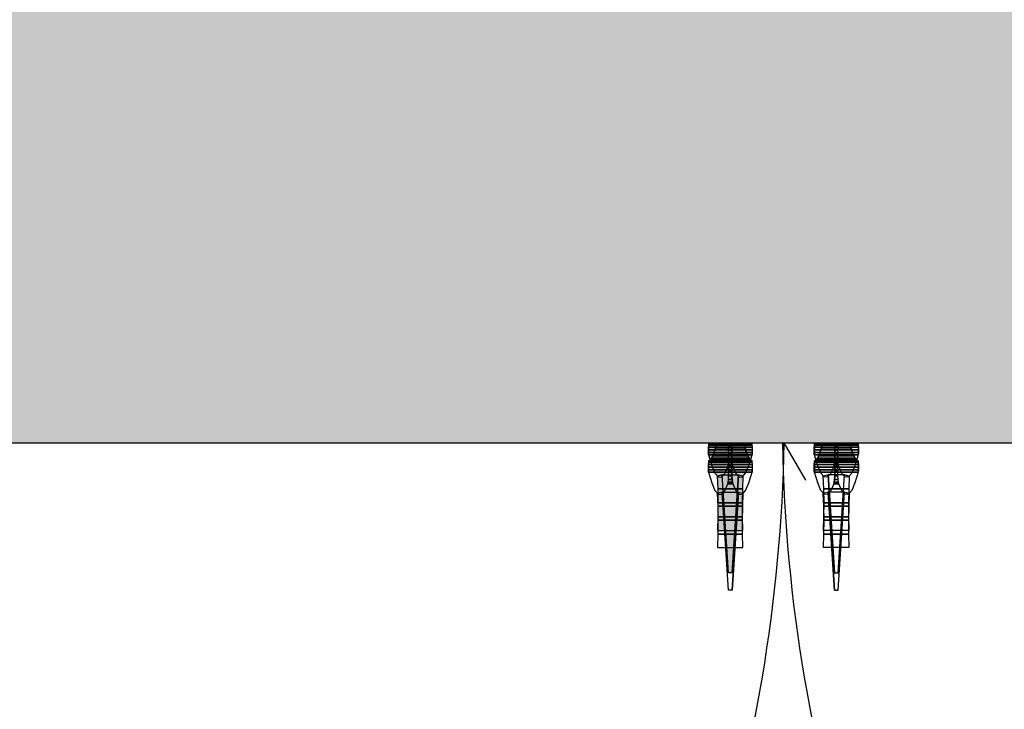
# Model space of a CAD drawing. Units: millimetres. Extents: x -110 to 108, y 185 to 434.
# Drawn here: x -65 to -65, y 320 to 320 of the extents above; entities that cross this region are included whole.
import ezdxf

# ---------------------------------------------------------------- set-up
doc = ezdxf.new("R2010")
doc.units = ezdxf.units.MM
doc.header["$LTSCALE"] = 1000
doc.layers.add('CONTORNO', color=3, linetype='Continuous')

# ---------------------------------------------------------------- blocks, each defined once
blk = doc.blocks.new('VS AB 240 PR')
blk.add_hatch(color=253).paths.add_polyline_path([(68.00747, 278.3922), (68.00747, 278.8562), (70.40747, 278.8562), (70.40747, 278.3922)])
at = {"layer": 'CONTORNO'}
for color in [253, 36]:
    blk.add_hatch(color=color, dxfattribs=at).paths.add_polyline_path([(68.39998, 278.3921), (68.39992, 278.3921), (68.39008, 278.3921), (68.38997, 278.392), (68.38992, 278.39166), (68.38989, 278.39116), (68.38987, 278.39054), (68.38988, 278.38992), (68.38991, 278.38938), (68.38997, 278.38938), (68.39069, 278.38687), (68.39143, 278.38516), (68.39203, 278.38447), (68.39198, 278.38446), (68.39209, 278.38148), (68.39215, 278.37829), (68.39214, 278.37505), (68.39207, 278.3719), (68.39395, 278.3719), (68.39458, 278.36205), (68.39541, 278.36205), (68.39605, 278.3719), (68.39793, 278.3719), (68.39786, 278.37505), (68.39785, 278.37829), (68.3979, 278.38148), (68.39801, 278.38446), (68.39797, 278.38447), (68.39856, 278.38516), (68.3993, 278.38687), (68.40003, 278.38938), (68.40009, 278.38938), (68.40011, 278.38992), (68.40012, 278.39054), (68.40011, 278.39115), (68.40008, 278.39166), (68.40003, 278.39199)])
at = {"color": 3}
blk.add_line((68.41247, 278.38354), (68.40747, 278.3922), dxfattribs=at)
for centre, start, end in [((68.04695, 278.39831), 324.4239, 359.0289), ((68.76759, 278.39831), 180.9711, 215.5761)]:
    blk.add_arc(centre, 0.36057, start, end)
at = {"layer": 'CONTORNO'}
blk.add_lwpolyline([(68.00747, 278.3922), (70.40747, 278.3922), (70.40747, 278.8562), (68.00747, 278.8562)], close=True, dxfattribs=at)
for points in [[(68.38992, 278.39166, -0.02388), (68.38989, 278.39116, -0.02425), (68.40011, 278.39115, -0.02425), (68.40008, 278.39166, -0.02388)], [(68.38997, 278.392, -0.02335), (68.38992, 278.39166, -0.02388), (68.40008, 278.39166, -0.02388), (68.40003, 278.39199, -0.02335)], [(68.39008, 278.3921, -0.02274), (68.38997, 278.392, -0.02335), (68.40003, 278.39199, -0.02335), (68.39998, 278.3921, -0.02273)], [(68.39149, 278.39074, -0.00661), (68.39176, 278.39179, -0.00351), (68.39823, 278.39179, -0.00351), (68.39851, 278.39074, -0.00662)], [(68.39462, 278.39048, 0.02916), (68.39458, 278.39134, 0.02871), (68.39541, 278.39134, 0.02871), (68.39538, 278.39048, 0.02915)], [(68.42463, 278.39166, -0.02388), (68.42466, 278.39116, -0.02425), (68.41444, 278.39115, -0.02425), (68.41447, 278.39166, -0.02388)], [(68.42458, 278.392, -0.02335), (68.42463, 278.39166, -0.02388), (68.41447, 278.39166, -0.02388), (68.41452, 278.39199, -0.02335)], [(68.42447, 278.3921, -0.02274), (68.42458, 278.392, -0.02335), (68.41452, 278.39199, -0.02335), (68.41457, 278.3921, -0.02273)], [(68.42306, 278.39074, -0.00661), (68.42279, 278.39179, -0.00351), (68.41631, 278.39179, -0.00351), (68.41604, 278.39074, -0.00662)], [(68.41993, 278.39048, 0.02916), (68.41997, 278.39134, 0.02871), (68.41913, 278.39134, 0.02871), (68.41917, 278.39048, 0.02915)], [(68.38989, 278.39116, -0.02425), (68.38987, 278.39054, -0.0244), (68.40012, 278.39054, -0.0244), (68.40011, 278.39115, -0.02425)], [(68.38987, 278.39054, -0.0244), (68.38988, 278.38992, -0.0243), (68.40011, 278.38992, -0.0243), (68.40012, 278.39054, -0.0244)], [(68.38988, 278.38992, -0.0243), (68.38991, 278.38938, -0.02398), (68.40009, 278.38938, -0.02398), (68.40011, 278.38992, -0.0243)], [(68.39065, 278.38863, -0.01621), (68.39093, 278.38916, -0.01297), (68.39906, 278.38916, -0.01297), (68.39934, 278.38863, -0.01621)], [(68.39093, 278.38916, -0.01297), (68.39121, 278.38986, -0.00977), (68.39878, 278.38986, -0.00977), (68.39906, 278.38916, -0.01297)], [(68.39121, 278.38986, -0.00977), (68.39149, 278.39074, -0.00661), (68.39851, 278.39074, -0.00662), (68.39878, 278.38986, -0.00977)], [(68.39463, 278.38952, 0.0293), (68.39462, 278.39048, 0.02916), (68.39538, 278.39048, 0.02915), (68.39536, 278.38952, 0.0293)], [(68.39462, 278.38856, 0.02913), (68.39463, 278.38952, 0.0293), (68.39536, 278.38952, 0.0293), (68.39538, 278.38856, 0.02913)], [(68.42466, 278.39116, -0.02425), (68.42467, 278.39054, -0.0244), (68.41443, 278.39054, -0.0244), (68.41444, 278.39115, -0.02425)], [(68.42467, 278.39054, -0.0244), (68.42466, 278.38992, -0.0243), (68.41443, 278.38992, -0.0243), (68.41443, 278.39054, -0.0244)], [(68.42466, 278.38992, -0.0243), (68.42464, 278.38938, -0.02398), (68.41446, 278.38938, -0.02398), (68.41443, 278.38992, -0.0243)], [(68.4239, 278.38863, -0.01621), (68.42361, 278.38916, -0.01297), (68.41549, 278.38916, -0.01297), (68.4152, 278.38863, -0.01621)], [(68.42361, 278.38916, -0.01297), (68.42333, 278.38986, -0.00977), (68.41577, 278.38986, -0.00977), (68.41549, 278.38916, -0.01297)], [(68.42333, 278.38986, -0.00977), (68.42306, 278.39074, -0.00661), (68.41604, 278.39074, -0.00662), (68.41577, 278.38986, -0.00977)], [(68.41991, 278.38952, 0.0293), (68.41993, 278.39048, 0.02916), (68.41917, 278.39048, 0.02915), (68.41918, 278.38952, 0.0293)], [(68.41993, 278.38856, 0.02913), (68.41991, 278.38952, 0.0293), (68.41918, 278.38952, 0.0293), (68.41917, 278.38856, 0.02913)], [(68.38989, 278.38716, -0.02425), (68.38987, 278.38654, -0.0244), (68.40012, 278.38654, -0.0244), (68.40011, 278.38715, -0.02425)], [(68.38992, 278.38766, -0.02388), (68.38989, 278.38716, -0.02425), (68.40011, 278.38715, -0.02425), (68.40008, 278.38766, -0.02388)], [(68.38997, 278.388, -0.02335), (68.38992, 278.38766, -0.02388), (68.40008, 278.38766, -0.02388), (68.40003, 278.38799, -0.02335)], [(68.39008, 278.3881, -0.02274), (68.38997, 278.388, -0.02335), (68.40003, 278.38799, -0.02335), (68.39998, 278.3881, -0.02273)], [(68.39008, 278.3881, -0.02274), (68.39037, 278.38827, -0.01946), (68.39963, 278.38827, -0.01947), (68.39992, 278.3881, -0.02274)], [(68.39037, 278.38827, -0.01946), (68.39065, 278.38863, -0.01621), (68.39934, 278.38863, -0.01621), (68.39963, 278.38827, -0.01947)], [(68.39444, 278.38666, 0.02707), (68.39451, 278.38705, 0.02796), (68.39548, 278.38705, 0.02795), (68.39556, 278.38666, 0.02707)], [(68.39451, 278.38705, 0.02796), (68.39458, 278.38771, 0.02867), (68.39542, 278.38771, 0.02867), (68.39548, 278.38705, 0.02795)], [(68.39458, 278.38771, 0.02867), (68.39462, 278.38856, 0.02913), (68.39538, 278.38856, 0.02913), (68.39542, 278.38771, 0.02867)], [(68.39462, 278.38648, 0.02916), (68.39458, 278.38734, 0.02871), (68.39541, 278.38734, 0.02871), (68.39538, 278.38648, 0.02915)], [(68.42466, 278.38716, -0.02425), (68.42467, 278.38654, -0.0244), (68.41443, 278.38654, -0.0244), (68.41444, 278.38715, -0.02425)], [(68.42463, 278.38766, -0.02388), (68.42466, 278.38716, -0.02425), (68.41444, 278.38715, -0.02425), (68.41447, 278.38766, -0.02388)], [(68.42458, 278.388, -0.02335), (68.42463, 278.38766, -0.02388), (68.41447, 278.38766, -0.02388), (68.41452, 278.38799, -0.02335)], [(68.42447, 278.3881, -0.02274), (68.42458, 278.388, -0.02335), (68.41452, 278.38799, -0.02335), (68.41457, 278.3881, -0.02273)], [(68.42447, 278.3881, -0.02274), (68.42418, 278.38827, -0.01946), (68.41492, 278.38827, -0.01947), (68.41463, 278.3881, -0.02274)], [(68.42418, 278.38827, -0.01946), (68.4239, 278.38863, -0.01621), (68.4152, 278.38863, -0.01621), (68.41492, 278.38827, -0.01947)], [(68.42011, 278.38666, 0.02707), (68.42003, 278.38705, 0.02796), (68.41907, 278.38705, 0.02795), (68.41899, 278.38666, 0.02707)], [(68.42003, 278.38705, 0.02796), (68.41997, 278.38771, 0.02867), (68.41913, 278.38771, 0.02867), (68.41907, 278.38705, 0.02795)], [(68.41997, 278.38771, 0.02867), (68.41993, 278.38856, 0.02913), (68.41917, 278.38856, 0.02913), (68.41913, 278.38771, 0.02867)], [(68.41993, 278.38648, 0.02916), (68.41997, 278.38734, 0.02871), (68.41913, 278.38734, 0.02871), (68.41917, 278.38648, 0.02915)], [(68.38987, 278.38654, -0.0244), (68.38988, 278.38592, -0.0243), (68.40011, 278.38592, -0.0243), (68.40012, 278.38654, -0.0244)], [(68.38988, 278.38592, -0.0243), (68.38991, 278.38538, -0.02398), (68.40009, 278.38538, -0.02398), (68.40011, 278.38592, -0.0243)], [(68.39312, 278.38474, 0.01198), (68.39688, 278.38474, 0.01198), (68.39541, 278.36205, 0.02871), (68.39458, 278.36205, 0.02871)], [(68.39458, 278.38371, 0.02867), (68.39462, 278.38456, 0.02913), (68.39538, 278.38456, 0.02913), (68.39542, 278.38371, 0.02867)], [(68.39463, 278.38552, 0.0293), (68.39462, 278.38648, 0.02916), (68.39538, 278.38648, 0.02915), (68.39536, 278.38552, 0.0293)], [(68.39462, 278.38456, 0.02913), (68.39463, 278.38552, 0.0293), (68.39536, 278.38552, 0.0293), (68.39538, 278.38456, 0.02913)], [(68.42467, 278.38654, -0.0244), (68.42466, 278.38592, -0.0243), (68.41443, 278.38592, -0.0243), (68.41443, 278.38654, -0.0244)], [(68.42466, 278.38592, -0.0243), (68.42464, 278.38538, -0.02398), (68.41446, 278.38538, -0.02398), (68.41443, 278.38592, -0.0243)], [(68.42143, 278.38474, 0.01198), (68.41767, 278.38474, 0.01198), (68.41913, 278.36205, 0.02871), (68.41997, 278.36205, 0.02871)], [(68.41997, 278.38371, 0.02867), (68.41993, 278.38456, 0.02913), (68.41917, 278.38456, 0.02913), (68.41913, 278.38371, 0.02867)], [(68.41991, 278.38552, 0.0293), (68.41993, 278.38648, 0.02916), (68.41917, 278.38648, 0.02915), (68.41918, 278.38552, 0.0293)], [(68.41993, 278.38456, 0.02913), (68.41991, 278.38552, 0.0293), (68.41918, 278.38552, 0.0293), (68.41917, 278.38456, 0.02913)], [(68.39444, 278.38266, 0.02707), (68.39451, 278.38305, 0.02796), (68.39548, 278.38305, 0.02795), (68.39556, 278.38266, 0.02707)], [(68.39451, 278.38305, 0.02796), (68.39458, 278.38371, 0.02867), (68.39542, 278.38371, 0.02867), (68.39548, 278.38305, 0.02795)], [(68.42011, 278.38266, 0.02707), (68.42003, 278.38305, 0.02796), (68.41907, 278.38305, 0.02795), (68.41899, 278.38266, 0.02707)], [(68.42003, 278.38305, 0.02796), (68.41997, 278.38371, 0.02867), (68.41913, 278.38371, 0.02867), (68.41907, 278.38305, 0.02795)], [(68.39209, 278.38148, 0.00029), (68.39215, 278.37829, 0.0009), (68.39785, 278.37829, 0.00089), (68.3979, 278.38148, 0.00029)], [(68.39312, 278.38074, 0.01198), (68.39688, 278.38074, 0.01198), (68.39541, 278.35805, 0.02871), (68.39458, 278.35805, 0.02871)], [(68.42245, 278.38148, 0.00029), (68.4224, 278.37829, 0.0009), (68.4167, 278.37829, 0.00089), (68.41665, 278.38148, 0.00029)], [(68.42143, 278.38074, 0.01198), (68.41767, 278.38074, 0.01198), (68.41913, 278.35805, 0.02871), (68.41997, 278.35805, 0.02871)], [(68.39215, 278.37829, 0.0009), (68.39214, 278.37505, 0.0008), (68.39786, 278.37505, 0.0008), (68.39785, 278.37829, 0.00089)], [(68.4224, 278.37829, 0.0009), (68.42241, 278.37505, 0.0008), (68.41669, 278.37505, 0.0008), (68.4167, 278.37829, 0.00089)], [(68.39209, 278.37748, 0.00029), (68.39215, 278.37429, 0.0009), (68.39785, 278.37429, 0.00089), (68.3979, 278.37748, 0.00029)], [(68.42245, 278.37748, 0.00029), (68.4224, 278.37429, 0.0009), (68.4167, 278.37429, 0.00089), (68.41665, 278.37748, 0.00029)], [(68.39214, 278.37505, 0.0008), (68.39207, 278.3719, 0), (68.39793, 278.3719, 0), (68.39786, 278.37505, 0.0008)], [(68.39215, 278.37429, 0.0009), (68.39214, 278.37105, 0.0008), (68.39786, 278.37105, 0.0008), (68.39785, 278.37429, 0.00089)], [(68.42241, 278.37505, 0.0008), (68.42248, 278.3719, 0), (68.41662, 278.3719, 0), (68.41669, 278.37505, 0.0008)], [(68.4224, 278.37429, 0.0009), (68.42241, 278.37105, 0.0008), (68.41669, 278.37105, 0.0008), (68.4167, 278.37429, 0.00089)], [(68.39214, 278.37105, 0.0008), (68.39207, 278.3679, 0), (68.39793, 278.3679, 0), (68.39786, 278.37105, 0.0008)], [(68.42241, 278.37105, 0.0008), (68.42248, 278.3679, 0), (68.41662, 278.3679, 0), (68.41669, 278.37105, 0.0008)]]:
    blk.add_3dface(points, dxfattribs=at)
for points, invisible_edges in [([(68.38998, 278.39166, -0.02389), (68.38995, 278.39116, -0.02426), (68.39003, 278.39074, -0.02336), (68.39004, 278.39119, -0.02315)], 14), ([(68.39003, 278.392, -0.02335), (68.38998, 278.39166, -0.02389), (68.39004, 278.39119, -0.02315), (68.39006, 278.39165, -0.02294)], 14), ([(68.39008, 278.3921, -0.02274), (68.39003, 278.392, -0.02335), (68.39006, 278.39165, -0.02294), (68.39008, 278.3921, -0.02274)], 6), ([(68.39176, 278.39179, -0.00351), (68.39149, 278.39074, -0.00661), (68.3937, 278.38104, 0.01859), (68.39444, 278.38266, 0.02707)], 10), ([(68.39458, 278.39134, 0.02871), (68.39456, 278.39056, 0.02844), (68.39462, 278.39048, 0.02916), (68.39458, 278.39134, 0.02871)], 3), ([(68.39541, 278.39134, 0.02871), (68.39544, 278.39056, 0.02844), (68.39538, 278.39048, 0.02915), (68.39541, 278.39134, 0.02871)], 3), ([(68.39851, 278.39074, -0.00662), (68.39823, 278.39179, -0.00351), (68.39556, 278.38266, 0.02707), (68.3963, 278.38104, 0.01859)], 10), ([(68.39992, 278.3921, -0.02274), (68.39997, 278.39199, -0.02336), (68.39993, 278.39165, -0.02295), (68.39992, 278.3921, -0.02274)], 6), ([(68.39997, 278.39199, -0.02336), (68.40002, 278.39166, -0.02389), (68.39995, 278.39119, -0.02315), (68.39993, 278.39165, -0.02295)], 14), ([(68.40002, 278.39166, -0.02389), (68.40005, 278.39115, -0.02426), (68.39997, 278.39074, -0.02336), (68.39995, 278.39119, -0.02315)], 14), ([(68.41453, 278.39166, -0.02389), (68.4145, 278.39115, -0.02426), (68.41458, 278.39074, -0.02336), (68.41459, 278.39119, -0.02315)], 14), ([(68.41458, 278.39199, -0.02336), (68.41453, 278.39166, -0.02389), (68.41459, 278.39119, -0.02315), (68.41461, 278.39165, -0.02295)], 14), ([(68.41463, 278.3921, -0.02274), (68.41458, 278.39199, -0.02336), (68.41461, 278.39165, -0.02295), (68.41463, 278.3921, -0.02274)], 6), ([(68.41604, 278.39074, -0.00662), (68.41631, 278.39179, -0.00351), (68.41899, 278.38266, 0.02707), (68.41825, 278.38104, 0.01859)], 10), ([(68.41913, 278.39134, 0.02871), (68.41911, 278.39056, 0.02844), (68.41917, 278.39048, 0.02915), (68.41913, 278.39134, 0.02871)], 3), ([(68.41997, 278.39134, 0.02871), (68.41999, 278.39056, 0.02844), (68.41993, 278.39048, 0.02916), (68.41997, 278.39134, 0.02871)], 3), ([(68.42279, 278.39179, -0.00351), (68.42306, 278.39074, -0.00661), (68.42085, 278.38104, 0.01859), (68.42011, 278.38266, 0.02707)], 10), ([(68.42447, 278.3921, -0.02274), (68.42452, 278.392, -0.02335), (68.42449, 278.39165, -0.02294), (68.42447, 278.3921, -0.02274)], 6), ([(68.42452, 278.392, -0.02335), (68.42457, 278.39166, -0.02389), (68.4245, 278.39119, -0.02315), (68.42449, 278.39165, -0.02294)], 14), ([(68.42457, 278.39166, -0.02389), (68.4246, 278.39116, -0.02426), (68.42452, 278.39074, -0.02336), (68.4245, 278.39119, -0.02315)], 14), ([(68.38995, 278.39116, -0.02426), (68.38993, 278.39054, -0.0244), (68.39001, 278.39029, -0.02357), (68.39003, 278.39074, -0.02336)], 14), ([(68.38993, 278.39054, -0.0244), (68.38994, 278.38992, -0.02431), (68.38999, 278.38984, -0.02378), (68.39001, 278.39029, -0.02357)], 14), ([(68.38994, 278.38992, -0.02431), (68.38997, 278.38938, -0.02398), (68.38997, 278.38938, -0.02398), (68.38999, 278.38984, -0.02378)], 12), ([(68.38997, 278.38938, -0.02398), (68.39069, 278.38687, -0.01572), (68.3993, 278.38687, -0.01572), (68.40003, 278.38938, -0.02399)], 2), ([(68.39093, 278.38916, -0.01297), (68.39065, 278.38863, -0.01621), (68.39143, 278.38116, -0.00725), (68.39219, 278.38029, 0.00135)], 10), ([(68.39121, 278.38986, -0.00977), (68.39093, 278.38916, -0.01297), (68.39219, 278.38029, 0.00135), (68.39294, 278.38024, 0.00999)], 10), ([(68.39149, 278.39074, -0.00661), (68.39121, 278.38986, -0.00977), (68.39294, 278.38024, 0.00999), (68.3937, 278.38104, 0.01859)], 10), ([(68.39453, 278.38978, 0.02817), (68.39451, 278.389, 0.02789), (68.39462, 278.38856, 0.02913), (68.39463, 278.38952, 0.0293)], 11), ([(68.39456, 278.39056, 0.02844), (68.39453, 278.38978, 0.02817), (68.39463, 278.38952, 0.0293), (68.39462, 278.39048, 0.02916)], 11), ([(68.39544, 278.39056, 0.02844), (68.39546, 278.38978, 0.02817), (68.39536, 278.38952, 0.0293), (68.39538, 278.39048, 0.02915)], 11), ([(68.39546, 278.38978, 0.02817), (68.39549, 278.389, 0.02789), (68.39538, 278.38856, 0.02913), (68.39536, 278.38952, 0.0293)], 11), ([(68.39878, 278.38986, -0.00977), (68.39851, 278.39074, -0.00662), (68.3963, 278.38104, 0.01859), (68.39705, 278.38024, 0.00998)], 10), ([(68.39906, 278.38916, -0.01297), (68.39878, 278.38986, -0.00977), (68.39705, 278.38024, 0.00998), (68.39781, 278.38029, 0.00134)], 10), ([(68.39934, 278.38863, -0.01621), (68.39906, 278.38916, -0.01297), (68.39781, 278.38029, 0.00134), (68.39856, 278.38116, -0.00725)], 10), ([(68.40005, 278.39115, -0.02426), (68.40006, 278.39054, -0.0244), (68.39999, 278.39029, -0.02357), (68.39997, 278.39074, -0.02336)], 14), ([(68.40006, 278.39054, -0.0244), (68.40005, 278.38992, -0.02431), (68.40001, 278.38984, -0.02378), (68.39999, 278.39029, -0.02357)], 14), ([(68.40005, 278.38992, -0.02431), (68.40003, 278.38938, -0.02399), (68.40003, 278.38938, -0.02399), (68.40001, 278.38984, -0.02378)], 12), ([(68.4145, 278.39115, -0.02426), (68.41449, 278.39054, -0.0244), (68.41456, 278.39029, -0.02357), (68.41458, 278.39074, -0.02336)], 14), ([(68.41449, 278.39054, -0.0244), (68.41449, 278.38992, -0.02431), (68.41454, 278.38984, -0.02378), (68.41456, 278.39029, -0.02357)], 14), ([(68.41449, 278.38992, -0.02431), (68.41452, 278.38938, -0.02399), (68.41452, 278.38938, -0.02399), (68.41454, 278.38984, -0.02378)], 12), ([(68.42458, 278.38938, -0.02398), (68.42385, 278.38687, -0.01572), (68.41524, 278.38687, -0.01572), (68.41452, 278.38938, -0.02399)], 2), ([(68.4152, 278.38863, -0.01621), (68.41549, 278.38916, -0.01297), (68.41674, 278.38029, 0.00134), (68.41599, 278.38116, -0.00725)], 10), ([(68.41549, 278.38916, -0.01297), (68.41577, 278.38986, -0.00977), (68.41749, 278.38024, 0.00998), (68.41674, 278.38029, 0.00134)], 10), ([(68.41577, 278.38986, -0.00977), (68.41604, 278.39074, -0.00662), (68.41825, 278.38104, 0.01859), (68.41749, 278.38024, 0.00998)], 10), ([(68.41908, 278.38978, 0.02817), (68.41906, 278.389, 0.02789), (68.41917, 278.38856, 0.02913), (68.41918, 278.38952, 0.0293)], 11), ([(68.41911, 278.39056, 0.02844), (68.41908, 278.38978, 0.02817), (68.41918, 278.38952, 0.0293), (68.41917, 278.39048, 0.02915)], 11), ([(68.41999, 278.39056, 0.02844), (68.42001, 278.38978, 0.02817), (68.41991, 278.38952, 0.0293), (68.41993, 278.39048, 0.02916)], 11), ([(68.42001, 278.38978, 0.02817), (68.42004, 278.389, 0.02789), (68.41993, 278.38856, 0.02913), (68.41991, 278.38952, 0.0293)], 11), ([(68.42306, 278.39074, -0.00661), (68.42333, 278.38986, -0.00977), (68.4216, 278.38024, 0.00999), (68.42085, 278.38104, 0.01859)], 10), ([(68.42333, 278.38986, -0.00977), (68.42361, 278.38916, -0.01297), (68.42236, 278.38029, 0.00135), (68.4216, 278.38024, 0.00999)], 10), ([(68.42361, 278.38916, -0.01297), (68.4239, 278.38863, -0.01621), (68.42311, 278.38116, -0.00725), (68.42236, 278.38029, 0.00135)], 10), ([(68.4246, 278.39116, -0.02426), (68.42461, 278.39054, -0.0244), (68.42454, 278.39029, -0.02357), (68.42452, 278.39074, -0.02336)], 14), ([(68.42461, 278.39054, -0.0244), (68.42461, 278.38992, -0.02431), (68.42456, 278.38984, -0.02378), (68.42454, 278.39029, -0.02357)], 14), ([(68.42461, 278.38992, -0.02431), (68.42458, 278.38938, -0.02398), (68.42458, 278.38938, -0.02398), (68.42456, 278.38984, -0.02378)], 12), ([(68.38995, 278.38716, -0.02426), (68.38993, 278.38654, -0.0244), (68.39001, 278.38629, -0.02357), (68.39003, 278.38674, -0.02336)], 14), ([(68.38998, 278.38766, -0.02389), (68.38995, 278.38716, -0.02426), (68.39003, 278.38674, -0.02336), (68.39004, 278.38719, -0.02315)], 14), ([(68.39037, 278.38827, -0.01946), (68.39008, 278.3881, -0.02274), (68.38997, 278.38538, -0.02398), (68.39069, 278.38287, -0.01572)], 10), ([(68.39003, 278.388, -0.02335), (68.38998, 278.38766, -0.02389), (68.39004, 278.38719, -0.02315), (68.39006, 278.38765, -0.02294)], 14), ([(68.39008, 278.3881, -0.02274), (68.39003, 278.388, -0.02335), (68.39006, 278.38765, -0.02294), (68.39008, 278.3881, -0.02274)], 6), ([(68.39065, 278.38863, -0.01621), (68.39037, 278.38827, -0.01946), (68.39069, 278.38287, -0.01572), (68.39143, 278.38116, -0.00725)], 10), ([(68.39069, 278.38687, -0.01572), (68.39143, 278.38516, -0.00725), (68.39856, 278.38516, -0.00725), (68.3993, 278.38687, -0.01572)], 10), ([(68.39446, 278.38744, 0.02735), (68.39444, 278.38666, 0.02707), (68.39444, 278.38666, 0.02707), (68.39451, 278.38705, 0.02796)], 9), ([(68.39449, 278.38822, 0.02762), (68.39446, 278.38744, 0.02735), (68.39451, 278.38705, 0.02796), (68.39458, 278.38771, 0.02867)], 11), ([(68.39451, 278.389, 0.02789), (68.39449, 278.38822, 0.02762), (68.39458, 278.38771, 0.02867), (68.39462, 278.38856, 0.02913)], 11), ([(68.39458, 278.38734, 0.02871), (68.39456, 278.38656, 0.02844), (68.39462, 278.38648, 0.02916), (68.39458, 278.38734, 0.02871)], 3), ([(68.39549, 278.389, 0.02789), (68.39551, 278.38822, 0.02762), (68.39542, 278.38771, 0.02867), (68.39538, 278.38856, 0.02913)], 11), ([(68.39541, 278.38734, 0.02871), (68.39544, 278.38656, 0.02844), (68.39538, 278.38648, 0.02915), (68.39541, 278.38734, 0.02871)], 3), ([(68.39551, 278.38822, 0.02762), (68.39553, 278.38744, 0.02735), (68.39548, 278.38705, 0.02795), (68.39542, 278.38771, 0.02867)], 11), ([(68.39553, 278.38744, 0.02735), (68.39556, 278.38666, 0.02707), (68.39556, 278.38666, 0.02707), (68.39548, 278.38705, 0.02795)], 9), ([(68.39963, 278.38827, -0.01947), (68.39934, 278.38863, -0.01621), (68.39856, 278.38116, -0.00725), (68.3993, 278.38287, -0.01572)], 10), ([(68.39992, 278.3881, -0.02274), (68.39963, 278.38827, -0.01947), (68.3993, 278.38287, -0.01572), (68.40003, 278.38538, -0.02399)], 10), ([(68.39992, 278.3881, -0.02274), (68.39997, 278.38799, -0.02336), (68.39993, 278.38765, -0.02295), (68.39992, 278.3881, -0.02274)], 6), ([(68.39997, 278.38799, -0.02336), (68.40002, 278.38766, -0.02389), (68.39995, 278.38719, -0.02315), (68.39993, 278.38765, -0.02295)], 14), ([(68.40002, 278.38766, -0.02389), (68.40005, 278.38715, -0.02426), (68.39997, 278.38674, -0.02336), (68.39995, 278.38719, -0.02315)], 14), ([(68.40005, 278.38715, -0.02426), (68.40006, 278.38654, -0.0244), (68.39999, 278.38629, -0.02357), (68.39997, 278.38674, -0.02336)], 14), ([(68.4145, 278.38715, -0.02426), (68.41449, 278.38654, -0.0244), (68.41456, 278.38629, -0.02357), (68.41458, 278.38674, -0.02336)], 14), ([(68.41453, 278.38766, -0.02389), (68.4145, 278.38715, -0.02426), (68.41458, 278.38674, -0.02336), (68.41459, 278.38719, -0.02315)], 14), ([(68.41463, 278.3881, -0.02274), (68.41492, 278.38827, -0.01947), (68.41524, 278.38287, -0.01572), (68.41452, 278.38538, -0.02399)], 10), ([(68.41458, 278.38799, -0.02336), (68.41453, 278.38766, -0.02389), (68.41459, 278.38719, -0.02315), (68.41461, 278.38765, -0.02295)], 14), ([(68.41463, 278.3881, -0.02274), (68.41458, 278.38799, -0.02336), (68.41461, 278.38765, -0.02295), (68.41463, 278.3881, -0.02274)], 6), ([(68.41492, 278.38827, -0.01947), (68.4152, 278.38863, -0.01621), (68.41599, 278.38116, -0.00725), (68.41524, 278.38287, -0.01572)], 10), ([(68.42385, 278.38687, -0.01572), (68.42311, 278.38516, -0.00725), (68.41599, 278.38516, -0.00725), (68.41524, 278.38687, -0.01572)], 10), ([(68.41901, 278.38744, 0.02735), (68.41899, 278.38666, 0.02707), (68.41899, 278.38666, 0.02707), (68.41907, 278.38705, 0.02795)], 9), ([(68.41904, 278.38822, 0.02762), (68.41901, 278.38744, 0.02735), (68.41907, 278.38705, 0.02795), (68.41913, 278.38771, 0.02867)], 11), ([(68.41906, 278.389, 0.02789), (68.41904, 278.38822, 0.02762), (68.41913, 278.38771, 0.02867), (68.41917, 278.38856, 0.02913)], 11), ([(68.41913, 278.38734, 0.02871), (68.41911, 278.38656, 0.02844), (68.41917, 278.38648, 0.02915), (68.41913, 278.38734, 0.02871)], 3), ([(68.42004, 278.389, 0.02789), (68.42006, 278.38822, 0.02762), (68.41997, 278.38771, 0.02867), (68.41993, 278.38856, 0.02913)], 11), ([(68.41997, 278.38734, 0.02871), (68.41999, 278.38656, 0.02844), (68.41993, 278.38648, 0.02916), (68.41997, 278.38734, 0.02871)], 3), ([(68.42006, 278.38822, 0.02762), (68.42009, 278.38744, 0.02735), (68.42003, 278.38705, 0.02796), (68.41997, 278.38771, 0.02867)], 11), ([(68.42009, 278.38744, 0.02735), (68.42011, 278.38666, 0.02707), (68.42011, 278.38666, 0.02707), (68.42003, 278.38705, 0.02796)], 9), ([(68.4239, 278.38863, -0.01621), (68.42418, 278.38827, -0.01946), (68.42385, 278.38287, -0.01572), (68.42311, 278.38116, -0.00725)], 10), ([(68.42418, 278.38827, -0.01946), (68.42447, 278.3881, -0.02274), (68.42458, 278.38538, -0.02398), (68.42385, 278.38287, -0.01572)], 10), ([(68.42447, 278.3881, -0.02274), (68.42452, 278.388, -0.02335), (68.42449, 278.38765, -0.02294), (68.42447, 278.3881, -0.02274)], 6), ([(68.42452, 278.388, -0.02335), (68.42457, 278.38766, -0.02389), (68.4245, 278.38719, -0.02315), (68.42449, 278.38765, -0.02294)], 14), ([(68.42457, 278.38766, -0.02389), (68.4246, 278.38716, -0.02426), (68.42452, 278.38674, -0.02336), (68.4245, 278.38719, -0.02315)], 14), ([(68.4246, 278.38716, -0.02426), (68.42461, 278.38654, -0.0244), (68.42454, 278.38629, -0.02357), (68.42452, 278.38674, -0.02336)], 14), ([(68.38993, 278.38654, -0.0244), (68.38994, 278.38592, -0.02431), (68.38999, 278.38584, -0.02378), (68.39001, 278.38629, -0.02357)], 14), ([(68.38994, 278.38592, -0.02431), (68.38997, 278.38538, -0.02398), (68.38997, 278.38538, -0.02398), (68.38999, 278.38584, -0.02378)], 12), ([(68.38997, 278.38538, -0.02398), (68.39069, 278.38287, -0.01572), (68.3993, 278.38287, -0.01572), (68.40003, 278.38538, -0.02399)], 2), ([(68.39143, 278.38516, -0.00725), (68.39219, 278.38429, 0.00135), (68.39781, 278.38429, 0.00134), (68.39856, 278.38516, -0.00725)], 10), ([(68.39198, 278.38446, -0.00099), (68.39444, 278.35736, 0.02707), (68.39458, 278.36205, 0.02871), (68.39312, 278.38474, 0.01198)], 3), ([(68.39312, 278.38474, 0.01198), (68.39688, 278.38474, 0.01198), (68.39801, 278.38446, -0.00099), (68.39198, 278.38446, -0.00099)], 4), ([(68.39294, 278.38424, 0.00999), (68.3937, 278.38504, 0.01859), (68.3963, 278.38504, 0.01859), (68.39705, 278.38424, 0.00998)], 10), ([(68.3937, 278.38504, 0.01859), (68.39444, 278.38666, 0.02707), (68.39556, 278.38666, 0.02707), (68.3963, 278.38504, 0.01859)], 8), ([(68.39451, 278.385, 0.02789), (68.39449, 278.38422, 0.02762), (68.39458, 278.38371, 0.02867), (68.39462, 278.38456, 0.02913)], 11), ([(68.39453, 278.38578, 0.02817), (68.39451, 278.385, 0.02789), (68.39462, 278.38456, 0.02913), (68.39463, 278.38552, 0.0293)], 11), ([(68.39456, 278.38656, 0.02844), (68.39453, 278.38578, 0.02817), (68.39463, 278.38552, 0.0293), (68.39462, 278.38648, 0.02916)], 11), ([(68.39544, 278.38656, 0.02844), (68.39546, 278.38578, 0.02817), (68.39536, 278.38552, 0.0293), (68.39538, 278.38648, 0.02915)], 11), ([(68.39546, 278.38578, 0.02817), (68.39549, 278.385, 0.02789), (68.39538, 278.38456, 0.02913), (68.39536, 278.38552, 0.0293)], 11), ([(68.39549, 278.385, 0.02789), (68.39551, 278.38422, 0.02762), (68.39542, 278.38371, 0.02867), (68.39538, 278.38456, 0.02913)], 11), ([(68.39801, 278.38446, -0.00099), (68.39556, 278.35736, 0.02707), (68.39541, 278.36205, 0.02871), (68.39688, 278.38474, 0.01198)], 3), ([(68.40006, 278.38654, -0.0244), (68.40005, 278.38592, -0.02431), (68.40001, 278.38584, -0.02378), (68.39999, 278.38629, -0.02357)], 14), ([(68.40005, 278.38592, -0.02431), (68.40003, 278.38538, -0.02399), (68.40003, 278.38538, -0.02399), (68.40001, 278.38584, -0.02378)], 12), ([(68.41449, 278.38654, -0.0244), (68.41449, 278.38592, -0.02431), (68.41454, 278.38584, -0.02378), (68.41456, 278.38629, -0.02357)], 14), ([(68.41449, 278.38592, -0.02431), (68.41452, 278.38538, -0.02399), (68.41452, 278.38538, -0.02399), (68.41454, 278.38584, -0.02378)], 12), ([(68.42458, 278.38538, -0.02398), (68.42385, 278.38287, -0.01572), (68.41524, 278.38287, -0.01572), (68.41452, 278.38538, -0.02399)], 2), ([(68.42311, 278.38516, -0.00725), (68.42236, 278.38429, 0.00135), (68.41674, 278.38429, 0.00134), (68.41599, 278.38516, -0.00725)], 10), ([(68.42143, 278.38474, 0.01198), (68.41767, 278.38474, 0.01198), (68.41653, 278.38446, -0.00099), (68.42256, 278.38446, -0.00099)], 4), ([(68.41653, 278.38446, -0.00099), (68.41899, 278.35736, 0.02707), (68.41913, 278.36205, 0.02871), (68.41767, 278.38474, 0.01198)], 3), ([(68.4216, 278.38424, 0.00999), (68.42085, 278.38504, 0.01859), (68.41825, 278.38504, 0.01859), (68.41749, 278.38424, 0.00998)], 10), ([(68.42085, 278.38504, 0.01859), (68.42011, 278.38666, 0.02707), (68.41899, 278.38666, 0.02707), (68.41825, 278.38504, 0.01859)], 8), ([(68.41906, 278.385, 0.02789), (68.41904, 278.38422, 0.02762), (68.41913, 278.38371, 0.02867), (68.41917, 278.38456, 0.02913)], 11), ([(68.41908, 278.38578, 0.02817), (68.41906, 278.385, 0.02789), (68.41917, 278.38456, 0.02913), (68.41918, 278.38552, 0.0293)], 11), ([(68.41911, 278.38656, 0.02844), (68.41908, 278.38578, 0.02817), (68.41918, 278.38552, 0.0293), (68.41917, 278.38648, 0.02915)], 11), ([(68.41999, 278.38656, 0.02844), (68.42001, 278.38578, 0.02817), (68.41991, 278.38552, 0.0293), (68.41993, 278.38648, 0.02916)], 11), ([(68.42001, 278.38578, 0.02817), (68.42004, 278.385, 0.02789), (68.41993, 278.38456, 0.02913), (68.41991, 278.38552, 0.0293)], 11), ([(68.42004, 278.385, 0.02789), (68.42006, 278.38422, 0.02762), (68.41997, 278.38371, 0.02867), (68.41993, 278.38456, 0.02913)], 11), ([(68.42256, 278.38446, -0.00099), (68.42011, 278.35736, 0.02707), (68.41997, 278.36205, 0.02871), (68.42143, 278.38474, 0.01198)], 3), ([(68.42461, 278.38654, -0.0244), (68.42461, 278.38592, -0.02431), (68.42456, 278.38584, -0.02378), (68.42454, 278.38629, -0.02357)], 14), ([(68.42461, 278.38592, -0.02431), (68.42458, 278.38538, -0.02398), (68.42458, 278.38538, -0.02398), (68.42456, 278.38584, -0.02378)], 12), ([(68.39069, 278.38287, -0.01572), (68.39143, 278.38116, -0.00725), (68.39856, 278.38116, -0.00725), (68.3993, 278.38287, -0.01572)], 10), ([(68.39198, 278.38446, -0.00099), (68.39209, 278.38148, 0.00029), (68.3979, 278.38148, 0.00029), (68.39801, 278.38446, -0.00099)], 8), ([(68.39198, 278.38446, -0.00099), (68.39209, 278.38148, 0.00029), (68.39239, 278.37995, 0.00369), (68.39198, 278.38446, -0.00099)], 6), ([(68.39219, 278.38429, 0.00135), (68.39294, 278.38424, 0.00999), (68.39705, 278.38424, 0.00998), (68.39781, 278.38429, 0.00134)], 10), ([(68.3937, 278.38104, 0.01859), (68.39444, 278.38266, 0.02707), (68.39556, 278.38266, 0.02707), (68.3963, 278.38104, 0.01859)], 8), ([(68.39446, 278.38344, 0.02735), (68.39444, 278.38266, 0.02707), (68.39444, 278.38266, 0.02707), (68.39451, 278.38305, 0.02796)], 9), ([(68.39449, 278.38422, 0.02762), (68.39446, 278.38344, 0.02735), (68.39451, 278.38305, 0.02796), (68.39458, 278.38371, 0.02867)], 11), ([(68.39551, 278.38422, 0.02762), (68.39553, 278.38344, 0.02735), (68.39548, 278.38305, 0.02795), (68.39542, 278.38371, 0.02867)], 11), ([(68.39553, 278.38344, 0.02735), (68.39556, 278.38266, 0.02707), (68.39556, 278.38266, 0.02707), (68.39548, 278.38305, 0.02795)], 9), ([(68.39801, 278.38446, -0.00099), (68.3976, 278.37995, 0.00369), (68.3979, 278.38148, 0.00029), (68.39801, 278.38446, -0.00099)], 3), ([(68.42385, 278.38287, -0.01572), (68.42311, 278.38116, -0.00725), (68.41599, 278.38116, -0.00725), (68.41524, 278.38287, -0.01572)], 10), ([(68.42256, 278.38446, -0.00099), (68.42245, 278.38148, 0.00029), (68.41665, 278.38148, 0.00029), (68.41653, 278.38446, -0.00099)], 8), ([(68.41653, 278.38446, -0.00099), (68.41694, 278.37995, 0.00369), (68.41665, 278.38148, 0.00029), (68.41653, 278.38446, -0.00099)], 3), ([(68.42236, 278.38429, 0.00135), (68.4216, 278.38424, 0.00999), (68.41749, 278.38424, 0.00998), (68.41674, 278.38429, 0.00134)], 10), ([(68.42085, 278.38104, 0.01859), (68.42011, 278.38266, 0.02707), (68.41899, 278.38266, 0.02707), (68.41825, 278.38104, 0.01859)], 8), ([(68.41901, 278.38344, 0.02735), (68.41899, 278.38266, 0.02707), (68.41899, 278.38266, 0.02707), (68.41907, 278.38305, 0.02795)], 9), ([(68.41904, 278.38422, 0.02762), (68.41901, 278.38344, 0.02735), (68.41907, 278.38305, 0.02795), (68.41913, 278.38371, 0.02867)], 11), ([(68.42006, 278.38422, 0.02762), (68.42009, 278.38344, 0.02735), (68.42003, 278.38305, 0.02796), (68.41997, 278.38371, 0.02867)], 11), ([(68.42009, 278.38344, 0.02735), (68.42011, 278.38266, 0.02707), (68.42011, 278.38266, 0.02707), (68.42003, 278.38305, 0.02796)], 9), ([(68.42256, 278.38446, -0.00099), (68.42245, 278.38148, 0.00029), (68.42216, 278.37995, 0.00369), (68.42256, 278.38446, -0.00099)], 6), ([(68.39143, 278.38116, -0.00725), (68.39219, 278.38029, 0.00135), (68.39781, 278.38029, 0.00134), (68.39856, 278.38116, -0.00725)], 10), ([(68.39312, 278.38074, 0.01198), (68.39688, 278.38074, 0.01198), (68.39801, 278.38046, -0.00099), (68.39198, 278.38046, -0.00099)], 4), ([(68.39198, 278.38046, -0.00099), (68.39444, 278.35336, 0.02707), (68.39458, 278.35805, 0.02871), (68.39312, 278.38074, 0.01198)], 3), ([(68.39198, 278.38046, -0.00099), (68.39209, 278.37748, 0.00029), (68.39239, 278.37595, 0.00369), (68.39198, 278.38046, -0.00099)], 6), ([(68.39198, 278.38046, -0.00099), (68.39209, 278.37748, 0.00029), (68.3979, 278.37748, 0.00029), (68.39801, 278.38046, -0.00099)], 8), ([(68.39209, 278.38148, 0.00029), (68.39215, 278.37829, 0.0009), (68.3928, 278.37543, 0.00837), (68.39239, 278.37995, 0.00369)], 14), ([(68.39219, 278.38029, 0.00135), (68.39294, 278.38024, 0.00999), (68.39705, 278.38024, 0.00998), (68.39781, 278.38029, 0.00134)], 10), ([(68.39294, 278.38024, 0.00999), (68.3937, 278.38104, 0.01859), (68.3963, 278.38104, 0.01859), (68.39705, 278.38024, 0.00998)], 10), ([(68.39801, 278.38046, -0.00099), (68.39556, 278.35336, 0.02707), (68.39541, 278.35805, 0.02871), (68.39688, 278.38074, 0.01198)], 3), ([(68.3976, 278.37995, 0.00369), (68.3972, 278.37543, 0.00836), (68.39785, 278.37829, 0.00089), (68.3979, 278.38148, 0.00029)], 11), ([(68.39801, 278.38046, -0.00099), (68.3976, 278.37595, 0.00369), (68.3979, 278.37748, 0.00029), (68.39801, 278.38046, -0.00099)], 3), ([(68.42311, 278.38116, -0.00725), (68.42236, 278.38029, 0.00135), (68.41674, 278.38029, 0.00134), (68.41599, 278.38116, -0.00725)], 10), ([(68.41653, 278.38046, -0.00099), (68.41899, 278.35336, 0.02707), (68.41913, 278.35805, 0.02871), (68.41767, 278.38074, 0.01198)], 3), ([(68.42143, 278.38074, 0.01198), (68.41767, 278.38074, 0.01198), (68.41653, 278.38046, -0.00099), (68.42256, 278.38046, -0.00099)], 4), ([(68.41653, 278.38046, -0.00099), (68.41694, 278.37595, 0.00369), (68.41665, 278.37748, 0.00029), (68.41653, 278.38046, -0.00099)], 3), ([(68.42256, 278.38046, -0.00099), (68.42245, 278.37748, 0.00029), (68.41665, 278.37748, 0.00029), (68.41653, 278.38046, -0.00099)], 8), ([(68.41694, 278.37995, 0.00369), (68.41735, 278.37543, 0.00836), (68.4167, 278.37829, 0.00089), (68.41665, 278.38148, 0.00029)], 11), ([(68.42236, 278.38029, 0.00135), (68.4216, 278.38024, 0.00999), (68.41749, 278.38024, 0.00998), (68.41674, 278.38029, 0.00134)], 10), ([(68.4216, 278.38024, 0.00999), (68.42085, 278.38104, 0.01859), (68.41825, 278.38104, 0.01859), (68.41749, 278.38024, 0.00998)], 10), ([(68.42256, 278.38046, -0.00099), (68.42011, 278.35336, 0.02707), (68.41997, 278.35805, 0.02871), (68.42143, 278.38074, 0.01198)], 3), ([(68.42245, 278.38148, 0.00029), (68.4224, 278.37829, 0.0009), (68.42175, 278.37543, 0.00837), (68.42216, 278.37995, 0.00369)], 14), ([(68.42256, 278.38046, -0.00099), (68.42245, 278.37748, 0.00029), (68.42216, 278.37595, 0.00369), (68.42256, 278.38046, -0.00099)], 6), ([(68.39215, 278.37829, 0.0009), (68.39214, 278.37505, 0.0008), (68.39321, 278.37091, 0.01304), (68.3928, 278.37543, 0.00837)], 14), ([(68.3972, 278.37543, 0.00836), (68.39679, 278.37091, 0.01304), (68.39786, 278.37505, 0.0008), (68.39785, 278.37829, 0.00089)], 11), ([(68.41735, 278.37543, 0.00836), (68.41776, 278.37091, 0.01304), (68.41669, 278.37505, 0.0008), (68.4167, 278.37829, 0.00089)], 11), ([(68.4224, 278.37829, 0.0009), (68.42241, 278.37505, 0.0008), (68.42134, 278.37091, 0.01304), (68.42175, 278.37543, 0.00837)], 14), ([(68.39209, 278.37748, 0.00029), (68.39215, 278.37429, 0.0009), (68.3928, 278.37143, 0.00837), (68.39239, 278.37595, 0.00369)], 14), ([(68.3976, 278.37595, 0.00369), (68.3972, 278.37143, 0.00836), (68.39785, 278.37429, 0.00089), (68.3979, 278.37748, 0.00029)], 11), ([(68.41694, 278.37595, 0.00369), (68.41735, 278.37143, 0.00836), (68.4167, 278.37429, 0.00089), (68.41665, 278.37748, 0.00029)], 11), ([(68.42245, 278.37748, 0.00029), (68.4224, 278.37429, 0.0009), (68.42175, 278.37143, 0.00837), (68.42216, 278.37595, 0.00369)], 14), ([(68.39214, 278.37505, 0.0008), (68.39207, 278.3719, 0), (68.39362, 278.3664, 0.01772), (68.39321, 278.37091, 0.01304)], 14), ([(68.39215, 278.37429, 0.0009), (68.39214, 278.37105, 0.0008), (68.39321, 278.36691, 0.01304), (68.3928, 278.37143, 0.00837)], 14), ([(68.39679, 278.37091, 0.01304), (68.39638, 278.3664, 0.01772), (68.39793, 278.3719, 0), (68.39786, 278.37505, 0.0008)], 11), ([(68.3972, 278.37143, 0.00836), (68.39679, 278.36691, 0.01304), (68.39786, 278.37105, 0.0008), (68.39785, 278.37429, 0.00089)], 11), ([(68.41776, 278.37091, 0.01304), (68.41817, 278.3664, 0.01772), (68.41662, 278.3719, 0), (68.41669, 278.37505, 0.0008)], 11), ([(68.41735, 278.37143, 0.00836), (68.41776, 278.36691, 0.01304), (68.41669, 278.37105, 0.0008), (68.4167, 278.37429, 0.00089)], 11), ([(68.42241, 278.37505, 0.0008), (68.42248, 278.3719, 0), (68.42093, 278.3664, 0.01772), (68.42134, 278.37091, 0.01304)], 14), ([(68.4224, 278.37429, 0.0009), (68.42241, 278.37105, 0.0008), (68.42134, 278.36691, 0.01304), (68.42175, 278.37143, 0.00837)], 14), ([(68.39214, 278.37105, 0.0008), (68.39207, 278.3679, 0), (68.39362, 278.3624, 0.01772), (68.39321, 278.36691, 0.01304)], 14), ([(68.39679, 278.36691, 0.01304), (68.39638, 278.3624, 0.01772), (68.39793, 278.3679, 0), (68.39786, 278.37105, 0.0008)], 11), ([(68.41776, 278.36691, 0.01304), (68.41817, 278.3624, 0.01772), (68.41662, 278.3679, 0), (68.41669, 278.37105, 0.0008)], 11), ([(68.42241, 278.37105, 0.0008), (68.42248, 278.3679, 0), (68.42093, 278.3624, 0.01772), (68.42134, 278.36691, 0.01304)], 14)]:
    blk.add_3dface(points, dxfattribs=dict(at, invisible_edges=invisible_edges))

msp = doc.modelspace()

# ---------------------------------------------------------------- block references
msp.add_blockref('VS AB 240 PR', (-133.4723, 41.95131))

doc.saveas('drawing.dxf')
